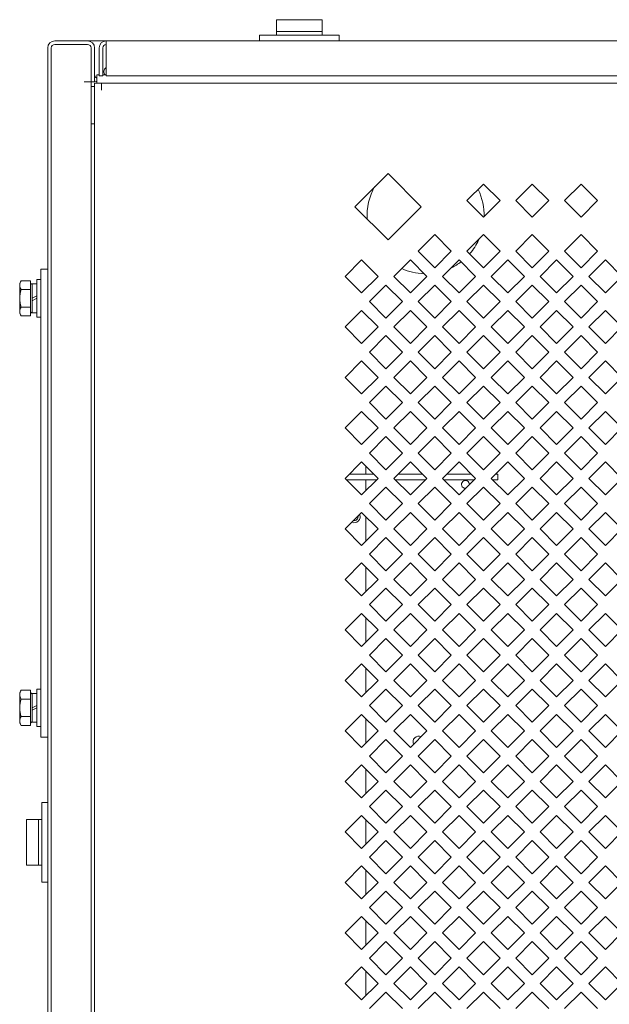
# Model space of a CAD drawing. Units: millimetres. Extents: x 66 to 359, y 112 to 234.
# Drawn here: x 145 to 158, y 212 to 233 of the extents above; entities that cross this region are included whole.
import ezdxf

# ---------------------------------------------------------------- set-up
doc = ezdxf.new("R2010")
doc.units = ezdxf.units.MM

msp = doc.modelspace()

# ---------------------------------------------------------------- linework, layer by layer
at = {"color": 7, "linetype": 'Continuous', "lineweight": 18}
for p, q in [((150.511, 232.549), (150.511, 232.877)), ((151.486, 232.877), (150.511, 232.877)), ((151.486, 232.549), (151.486, 232.877)), ((150.148, 232.424), (150.148, 232.549)), ((150.148, 232.549), (151.848, 232.549)), ((150.511, 232.624), (151.486, 232.624)), ((151.848, 232.424), (151.848, 232.549)), ((145.623, 194.486), (145.623, 232.274)), ((145.698, 232.274), (145.698, 194.486)), ((145.773, 232.424), (146.473, 232.424)), ((146.473, 232.349), (145.773, 232.349)), ((164.773, 232.424), (146.473, 232.424)), ((146.548, 193.605), (146.548, 232.274)), ((146.623, 232.274), (146.623, 231.549)), ((146.723, 231.674), (146.723, 232.274)), ((146.798, 231.674), (146.798, 232.274)), ((146.873, 232.424), (146.873, 232.349)), ((146.873, 231.674), (146.873, 232.337)), ((146.873, 231.858), (146.862, 231.849)), ((146.673, 231.524), (146.673, 231.699)), ((146.723, 231.699), (146.673, 231.699)), ((146.723, 231.674), (146.798, 231.674)), ((146.873, 231.699), (146.798, 231.699)), ((164.373, 231.674), (146.873, 231.674)), ((146.398, 231.549), (146.548, 231.549)), ((146.623, 231.549), (146.548, 231.549)), ((146.623, 231.449), (146.548, 231.449)), ((146.623, 195.024), (146.623, 231.524)), ((146.623, 231.524), (164.623, 231.524)), ((146.773, 231.374), (146.773, 231.524)), ((146.619, 230.649), (146.548, 230.649)), ((152.186, 228.881), (152.894, 229.588)), ((152.894, 229.588), (153.601, 228.881)), ((154.58, 229.011), (154.934, 229.364)), ((154.934, 229.364), (155.287, 229.011)), ((155.622, 229.011), (155.976, 229.364)), ((155.976, 229.364), (156.329, 229.011)), ((156.664, 229.011), (157.018, 229.364)), ((157.018, 229.364), (157.371, 229.011)), ((154.934, 228.657), (154.58, 229.011)), ((155.287, 229.011), (154.934, 228.657)), ((155.976, 228.657), (155.622, 229.011)), ((156.329, 229.011), (155.976, 228.657)), ((157.018, 228.657), (156.664, 229.011)), ((157.371, 229.011), (157.018, 228.657)), ((152.894, 228.174), (152.186, 228.881)), ((153.601, 228.881), (152.894, 228.174)), ((153.538, 227.932), (153.892, 228.285)), ((153.892, 228.285), (154.245, 227.932)), ((154.58, 227.932), (154.934, 228.285)), ((154.934, 228.285), (155.287, 227.932)), ((155.622, 227.932), (155.976, 228.285)), ((155.976, 228.285), (156.329, 227.932)), ((156.664, 227.932), (157.018, 228.285)), ((157.018, 228.285), (157.371, 227.932)), ((153.892, 227.578), (153.538, 227.932)), ((154.245, 227.932), (153.892, 227.578)), ((154.934, 227.578), (154.58, 227.932)), ((155.287, 227.932), (154.934, 227.578)), ((155.976, 227.578), (155.622, 227.932)), ((156.329, 227.932), (155.976, 227.578)), ((157.018, 227.578), (156.664, 227.932)), ((157.371, 227.932), (157.018, 227.578)), ((151.975, 227.392), (152.329, 227.746)), ((152.329, 227.746), (152.682, 227.392)), ((153.017, 227.392), (153.371, 227.746)), ((153.371, 227.746), (153.724, 227.392)), ((154.059, 227.392), (154.413, 227.746)), ((154.413, 227.746), (154.766, 227.392)), ((155.101, 227.392), (155.455, 227.746)), ((155.455, 227.746), (155.808, 227.392)), ((156.143, 227.392), (156.497, 227.746)), ((156.497, 227.746), (156.85, 227.392)), ((157.185, 227.392), (157.539, 227.746)), ((157.539, 227.746), (157.892, 227.392)), ((145.473, 217.549), (145.473, 227.549)), ((145.473, 227.549), (145.623, 227.549)), ((145.023, 227.249), (145.052, 227.299)), ((145.023, 227.249), (145.023, 226.599)), ((145.255, 227.299), (145.052, 227.299)), ((145.255, 226.549), (145.255, 227.299)), ((145.288, 227.216), (145.255, 227.249)), ((145.288, 226.924), (145.288, 227.232)), ((145.393, 227.232), (145.288, 227.232)), ((145.393, 226.524), (145.393, 227.324)), ((145.473, 227.324), (145.393, 227.324)), ((152.329, 227.039), (151.975, 227.392)), ((152.682, 227.392), (152.329, 227.039)), ((152.496, 226.853), (152.85, 227.206)), ((152.85, 227.206), (153.203, 226.853)), ((153.371, 227.039), (153.017, 227.392)), ((153.724, 227.392), (153.371, 227.039)), ((153.538, 226.853), (153.892, 227.206)), ((153.892, 227.206), (154.245, 226.853)), ((154.413, 227.039), (154.059, 227.392)), ((154.766, 227.392), (154.413, 227.039)), ((154.58, 226.853), (154.934, 227.206)), ((154.934, 227.206), (155.287, 226.853)), ((155.455, 227.039), (155.101, 227.392)), ((155.808, 227.392), (155.455, 227.039)), ((155.622, 226.853), (155.976, 227.206)), ((155.976, 227.206), (156.329, 226.853)), ((156.497, 227.039), (156.143, 227.392)), ((156.85, 227.392), (156.497, 227.039)), ((156.664, 226.853), (157.018, 227.206)), ((157.018, 227.206), (157.371, 226.853)), ((157.539, 227.039), (157.185, 227.392)), ((157.892, 227.392), (157.539, 227.039)), ((145.255, 227.112), (145.052, 227.112)), ((145.288, 226.924), (145.393, 226.977)), ((145.288, 226.872), (145.288, 226.924)), ((145.288, 226.872), (145.393, 226.924)), ((145.288, 226.617), (145.288, 226.872)), ((152.85, 226.499), (152.496, 226.853)), ((153.203, 226.853), (152.85, 226.499)), ((153.892, 226.499), (153.538, 226.853)), ((154.245, 226.853), (153.892, 226.499)), ((154.934, 226.499), (154.58, 226.853)), ((155.287, 226.853), (154.934, 226.499)), ((155.976, 226.499), (155.622, 226.853)), ((156.329, 226.853), (155.976, 226.499)), ((157.018, 226.499), (156.664, 226.853)), ((157.371, 226.853), (157.018, 226.499)), ((145.023, 226.599), (145.052, 226.549)), ((145.255, 226.737), (145.052, 226.737)), ((145.288, 226.632), (145.255, 226.599)), ((145.393, 226.617), (145.288, 226.617)), ((151.975, 226.313), (152.329, 226.667)), ((152.329, 226.667), (152.682, 226.313)), ((153.017, 226.313), (153.371, 226.667)), ((153.371, 226.667), (153.724, 226.313)), ((154.059, 226.313), (154.413, 226.667)), ((154.413, 226.667), (154.766, 226.313)), ((155.101, 226.313), (155.455, 226.667)), ((155.455, 226.667), (155.808, 226.313)), ((156.143, 226.313), (156.497, 226.667)), ((156.497, 226.667), (156.85, 226.313)), ((157.185, 226.313), (157.539, 226.667)), ((157.539, 226.667), (157.892, 226.313)), ((145.255, 226.549), (145.052, 226.549)), ((145.473, 226.524), (145.393, 226.524)), ((152.329, 225.96), (151.975, 226.313)), ((152.682, 226.313), (152.329, 225.96)), ((153.371, 225.96), (153.017, 226.313)), ((153.724, 226.313), (153.371, 225.96)), ((154.413, 225.96), (154.059, 226.313)), ((154.766, 226.313), (154.413, 225.96)), ((155.455, 225.96), (155.101, 226.313)), ((155.808, 226.313), (155.455, 225.96)), ((156.497, 225.96), (156.143, 226.313)), ((156.85, 226.313), (156.497, 225.96)), ((157.539, 225.96), (157.185, 226.313)), ((157.892, 226.313), (157.539, 225.96)), ((152.496, 225.774), (152.85, 226.127)), ((152.85, 226.127), (153.203, 225.774)), ((153.538, 225.774), (153.892, 226.127)), ((153.892, 226.127), (154.245, 225.774)), ((154.58, 225.774), (154.934, 226.127)), ((154.934, 226.127), (155.287, 225.774)), ((155.622, 225.774), (155.976, 226.127)), ((155.976, 226.127), (156.329, 225.774)), ((156.664, 225.774), (157.018, 226.127)), ((157.018, 226.127), (157.371, 225.774)), ((152.85, 225.42), (152.496, 225.774)), ((153.203, 225.774), (152.85, 225.42)), ((153.892, 225.42), (153.538, 225.774)), ((154.245, 225.774), (153.892, 225.42)), ((154.934, 225.42), (154.58, 225.774)), ((155.287, 225.774), (154.934, 225.42)), ((155.976, 225.42), (155.622, 225.774)), ((156.329, 225.774), (155.976, 225.42)), ((157.018, 225.42), (156.664, 225.774)), ((157.371, 225.774), (157.018, 225.42)), ((151.975, 225.234), (152.329, 225.588)), ((152.329, 225.588), (152.682, 225.234)), ((153.017, 225.234), (153.371, 225.588)), ((153.371, 225.588), (153.724, 225.234)), ((154.059, 225.234), (154.413, 225.588)), ((154.413, 225.588), (154.766, 225.234)), ((155.101, 225.234), (155.455, 225.588)), ((155.455, 225.588), (155.808, 225.234)), ((156.143, 225.234), (156.497, 225.588)), ((156.497, 225.588), (156.85, 225.234)), ((157.185, 225.234), (157.539, 225.588)), ((157.539, 225.588), (157.892, 225.234)), ((152.329, 224.881), (151.975, 225.234)), ((152.682, 225.234), (152.329, 224.881)), ((153.371, 224.881), (153.017, 225.234)), ((153.724, 225.234), (153.371, 224.881)), ((154.413, 224.881), (154.059, 225.234)), ((154.766, 225.234), (154.413, 224.881)), ((155.455, 224.881), (155.101, 225.234)), ((155.808, 225.234), (155.455, 224.881)), ((156.497, 224.881), (156.143, 225.234)), ((156.85, 225.234), (156.497, 224.881)), ((157.539, 224.881), (157.185, 225.234)), ((157.892, 225.234), (157.539, 224.881)), ((152.496, 224.695), (152.85, 225.048)), ((152.85, 225.048), (153.203, 224.695)), ((153.538, 224.695), (153.892, 225.048)), ((153.892, 225.048), (154.245, 224.695)), ((154.58, 224.695), (154.934, 225.048)), ((154.934, 225.048), (155.287, 224.695)), ((155.622, 224.695), (155.976, 225.048)), ((155.976, 225.048), (156.329, 224.695)), ((156.664, 224.695), (157.018, 225.048)), ((157.018, 225.048), (157.371, 224.695)), ((152.85, 224.341), (152.496, 224.695)), ((153.203, 224.695), (152.85, 224.341)), ((153.892, 224.341), (153.538, 224.695)), ((154.245, 224.695), (153.892, 224.341)), ((154.934, 224.341), (154.58, 224.695)), ((155.287, 224.695), (154.934, 224.341)), ((155.976, 224.341), (155.622, 224.695)), ((156.329, 224.695), (155.976, 224.341)), ((157.018, 224.341), (156.664, 224.695)), ((157.371, 224.695), (157.018, 224.341)), ((151.975, 224.155), (152.329, 224.509)), ((152.329, 224.509), (152.682, 224.155)), ((153.017, 224.155), (153.371, 224.509)), ((153.371, 224.509), (153.724, 224.155)), ((154.059, 224.155), (154.413, 224.509)), ((154.413, 224.509), (154.766, 224.155)), ((155.101, 224.155), (155.455, 224.509)), ((155.455, 224.509), (155.808, 224.155)), ((156.143, 224.155), (156.497, 224.509)), ((156.497, 224.509), (156.85, 224.155)), ((157.185, 224.155), (157.539, 224.509)), ((157.539, 224.509), (157.892, 224.155)), ((152.329, 223.802), (151.975, 224.155)), ((152.682, 224.155), (152.329, 223.802)), ((153.371, 223.802), (153.017, 224.155)), ((153.724, 224.155), (153.371, 223.802)), ((154.413, 223.802), (154.059, 224.155)), ((154.766, 224.155), (154.413, 223.802)), ((155.455, 223.802), (155.101, 224.155)), ((155.808, 224.155), (155.455, 223.802)), ((156.497, 223.802), (156.143, 224.155)), ((156.85, 224.155), (156.497, 223.802)), ((157.539, 223.802), (157.185, 224.155)), ((157.892, 224.155), (157.539, 223.802)), ((152.496, 223.616), (152.85, 223.969)), ((152.85, 223.969), (153.203, 223.616)), ((153.538, 223.616), (153.892, 223.969)), ((153.892, 223.969), (154.245, 223.616)), ((154.58, 223.616), (154.934, 223.969)), ((154.934, 223.969), (155.287, 223.616)), ((155.622, 223.616), (155.976, 223.969)), ((155.976, 223.969), (156.329, 223.616)), ((156.664, 223.616), (157.018, 223.969)), ((157.018, 223.969), (157.371, 223.616)), ((151.975, 223.076), (152.329, 223.43)), ((152.329, 223.43), (152.682, 223.076)), ((152.85, 223.262), (152.496, 223.616)), ((153.203, 223.616), (152.85, 223.262)), ((153.017, 223.076), (153.371, 223.43)), ((153.371, 223.43), (153.724, 223.076)), ((153.892, 223.262), (153.538, 223.616)), ((154.245, 223.616), (153.892, 223.262)), ((154.059, 223.076), (154.413, 223.43)), ((154.413, 223.43), (154.766, 223.076)), ((154.934, 223.262), (154.58, 223.616)), ((155.287, 223.616), (154.934, 223.262)), ((155.101, 223.076), (155.455, 223.43)), ((155.455, 223.43), (155.808, 223.076)), ((155.976, 223.262), (155.622, 223.616)), ((156.329, 223.616), (155.976, 223.262)), ((156.143, 223.076), (156.497, 223.43)), ((156.497, 223.43), (156.85, 223.076)), ((157.018, 223.262), (156.664, 223.616)), ((157.371, 223.616), (157.018, 223.262)), ((157.185, 223.076), (157.539, 223.43)), ((157.539, 223.43), (157.892, 223.076)), ((152.418, 223.169), (152.418, 223.34)), ((152.329, 222.723), (151.975, 223.076)), ((152.007, 223.044), (152.65, 223.044)), ((152.068, 223.169), (152.589, 223.169)), ((152.682, 223.076), (152.329, 222.723)), ((152.418, 222.812), (152.418, 223.044)), ((153.371, 222.723), (153.017, 223.076)), ((153.049, 223.044), (153.692, 223.044)), ((153.11, 223.169), (153.631, 223.169)), ((153.724, 223.076), (153.371, 222.723)), ((154.413, 222.723), (154.059, 223.076)), ((154.091, 223.044), (154.734, 223.044)), ((154.152, 223.169), (154.673, 223.169)), ((154.766, 223.076), (154.413, 222.723)), ((155.455, 222.723), (155.101, 223.076)), ((155.243, 223.044), (155.133, 223.044)), ((155.194, 223.169), (155.243, 223.169)), ((155.243, 223.044), (155.243, 223.169)), ((155.808, 223.076), (155.455, 222.723)), ((156.497, 222.723), (156.143, 223.076)), ((156.85, 223.076), (156.497, 222.723)), ((157.539, 222.723), (157.185, 223.076)), ((157.892, 223.076), (157.539, 222.723)), ((152.496, 222.537), (152.85, 222.89)), ((152.85, 222.89), (153.203, 222.537)), ((153.538, 222.537), (153.892, 222.89)), ((153.892, 222.89), (154.245, 222.537)), ((154.58, 222.537), (154.934, 222.89)), ((154.934, 222.89), (155.287, 222.537)), ((155.622, 222.537), (155.976, 222.89)), ((155.976, 222.89), (156.329, 222.537)), ((156.664, 222.537), (157.018, 222.89)), ((157.018, 222.89), (157.371, 222.537)), ((152.85, 222.183), (152.496, 222.537)), ((153.203, 222.537), (152.85, 222.183)), ((153.892, 222.183), (153.538, 222.537)), ((154.245, 222.537), (153.892, 222.183)), ((154.934, 222.183), (154.58, 222.537)), ((155.287, 222.537), (154.934, 222.183)), ((155.976, 222.183), (155.622, 222.537)), ((156.329, 222.537), (155.976, 222.183)), ((157.018, 222.183), (156.664, 222.537)), ((157.371, 222.537), (157.018, 222.183)), ((151.975, 221.997), (152.329, 222.351)), ((152.329, 222.351), (152.682, 221.997)), ((152.418, 221.733), (152.418, 222.261)), ((153.017, 221.997), (153.371, 222.351)), ((153.371, 222.351), (153.724, 221.997)), ((154.059, 221.997), (154.413, 222.351)), ((154.413, 222.351), (154.766, 221.997)), ((155.101, 221.997), (155.455, 222.351)), ((155.455, 222.351), (155.808, 221.997)), ((156.143, 221.997), (156.497, 222.351)), ((156.497, 222.351), (156.85, 221.997)), ((157.185, 221.997), (157.539, 222.351)), ((157.539, 222.351), (157.892, 221.997)), ((152.329, 221.644), (151.975, 221.997)), ((152.682, 221.997), (152.329, 221.644)), ((153.371, 221.644), (153.017, 221.997)), ((153.724, 221.997), (153.371, 221.644)), ((154.413, 221.644), (154.059, 221.997)), ((154.766, 221.997), (154.413, 221.644)), ((155.455, 221.644), (155.101, 221.997)), ((155.808, 221.997), (155.455, 221.644)), ((156.497, 221.644), (156.143, 221.997)), ((156.85, 221.997), (156.497, 221.644)), ((157.539, 221.644), (157.185, 221.997)), ((157.892, 221.997), (157.539, 221.644)), ((152.496, 221.458), (152.85, 221.811)), ((152.85, 221.811), (153.203, 221.458)), ((153.538, 221.458), (153.892, 221.811)), ((153.892, 221.811), (154.245, 221.458)), ((154.58, 221.458), (154.934, 221.811)), ((154.934, 221.811), (155.287, 221.458)), ((155.622, 221.458), (155.976, 221.811)), ((155.976, 221.811), (156.329, 221.458)), ((156.664, 221.458), (157.018, 221.811)), ((157.018, 221.811), (157.371, 221.458)), ((152.85, 221.104), (152.496, 221.458)), ((153.203, 221.458), (152.85, 221.104)), ((153.892, 221.104), (153.538, 221.458)), ((154.245, 221.458), (153.892, 221.104)), ((154.934, 221.104), (154.58, 221.458)), ((155.287, 221.458), (154.934, 221.104)), ((155.976, 221.104), (155.622, 221.458)), ((156.329, 221.458), (155.976, 221.104)), ((157.018, 221.104), (156.664, 221.458)), ((157.371, 221.458), (157.018, 221.104)), ((151.975, 220.918), (152.329, 221.272)), ((152.329, 221.272), (152.682, 220.918)), ((152.418, 220.654), (152.418, 221.182)), ((153.017, 220.918), (153.371, 221.272)), ((153.371, 221.272), (153.724, 220.918)), ((154.059, 220.918), (154.413, 221.272)), ((154.413, 221.272), (154.766, 220.918)), ((155.101, 220.918), (155.455, 221.272)), ((155.455, 221.272), (155.808, 220.918)), ((156.143, 220.918), (156.497, 221.272)), ((156.497, 221.272), (156.85, 220.918)), ((157.185, 220.918), (157.539, 221.272)), ((157.539, 221.272), (157.892, 220.918)), ((152.329, 220.565), (151.975, 220.918)), ((152.682, 220.918), (152.329, 220.565)), ((153.371, 220.565), (153.017, 220.918)), ((153.724, 220.918), (153.371, 220.565)), ((154.413, 220.565), (154.059, 220.918)), ((154.766, 220.918), (154.413, 220.565)), ((155.455, 220.565), (155.101, 220.918)), ((155.808, 220.918), (155.455, 220.565)), ((156.497, 220.565), (156.143, 220.918)), ((156.85, 220.918), (156.497, 220.565)), ((157.539, 220.565), (157.185, 220.918)), ((157.892, 220.918), (157.539, 220.565)), ((152.496, 220.379), (152.85, 220.732)), ((152.85, 220.732), (153.203, 220.379)), ((153.538, 220.379), (153.892, 220.732)), ((153.892, 220.732), (154.245, 220.379)), ((154.58, 220.379), (154.934, 220.732)), ((154.934, 220.732), (155.287, 220.379)), ((155.622, 220.379), (155.976, 220.732)), ((155.976, 220.732), (156.329, 220.379)), ((156.664, 220.379), (157.018, 220.732)), ((157.018, 220.732), (157.371, 220.379)), ((152.85, 220.025), (152.496, 220.379)), ((153.203, 220.379), (152.85, 220.025)), ((153.892, 220.025), (153.538, 220.379)), ((154.245, 220.379), (153.892, 220.025)), ((154.934, 220.025), (154.58, 220.379)), ((155.287, 220.379), (154.934, 220.025)), ((155.976, 220.025), (155.622, 220.379)), ((156.329, 220.379), (155.976, 220.025)), ((157.018, 220.025), (156.664, 220.379)), ((157.371, 220.379), (157.018, 220.025)), ((151.975, 219.839), (152.329, 220.193)), ((152.329, 220.193), (152.682, 219.839)), ((152.418, 219.575), (152.418, 220.103)), ((153.017, 219.839), (153.371, 220.193)), ((153.371, 220.193), (153.724, 219.839)), ((154.059, 219.839), (154.413, 220.193)), ((154.413, 220.193), (154.766, 219.839)), ((155.101, 219.839), (155.455, 220.193)), ((155.455, 220.193), (155.808, 219.839)), ((156.143, 219.839), (156.497, 220.193)), ((156.497, 220.193), (156.85, 219.839)), ((157.185, 219.839), (157.539, 220.193)), ((157.539, 220.193), (157.892, 219.839)), ((152.329, 219.486), (151.975, 219.839)), ((152.682, 219.839), (152.329, 219.486)), ((152.496, 219.3), (152.85, 219.653)), ((152.85, 219.653), (153.203, 219.3)), ((153.371, 219.486), (153.017, 219.839)), ((153.724, 219.839), (153.371, 219.486)), ((153.538, 219.3), (153.892, 219.653)), ((153.892, 219.653), (154.245, 219.3)), ((154.413, 219.486), (154.059, 219.839)), ((154.766, 219.839), (154.413, 219.486)), ((154.58, 219.3), (154.934, 219.653)), ((154.934, 219.653), (155.287, 219.3)), ((155.455, 219.486), (155.101, 219.839)), ((155.808, 219.839), (155.455, 219.486)), ((155.622, 219.3), (155.976, 219.653)), ((155.976, 219.653), (156.329, 219.3)), ((156.497, 219.486), (156.143, 219.839)), ((156.85, 219.839), (156.497, 219.486)), ((156.664, 219.3), (157.018, 219.653)), ((157.018, 219.653), (157.371, 219.3)), ((157.539, 219.486), (157.185, 219.839)), ((157.892, 219.839), (157.539, 219.486)), ((152.85, 218.946), (152.496, 219.3)), ((153.203, 219.3), (152.85, 218.946)), ((153.892, 218.946), (153.538, 219.3)), ((154.245, 219.3), (153.892, 218.946)), ((154.934, 218.946), (154.58, 219.3)), ((155.287, 219.3), (154.934, 218.946)), ((155.976, 218.946), (155.622, 219.3)), ((156.329, 219.3), (155.976, 218.946)), ((157.018, 218.946), (156.664, 219.3)), ((157.371, 219.3), (157.018, 218.946)), ((151.975, 218.76), (152.329, 219.114)), ((152.329, 219.114), (152.682, 218.76)), ((152.418, 218.496), (152.418, 219.024)), ((153.017, 218.76), (153.371, 219.114)), ((153.371, 219.114), (153.724, 218.76)), ((154.059, 218.76), (154.413, 219.114)), ((154.413, 219.114), (154.766, 218.76)), ((155.101, 218.76), (155.455, 219.114)), ((155.455, 219.114), (155.808, 218.76)), ((156.143, 218.76), (156.497, 219.114)), ((156.497, 219.114), (156.85, 218.76)), ((157.185, 218.76), (157.539, 219.114)), ((157.539, 219.114), (157.892, 218.76)), ((152.329, 218.407), (151.975, 218.76)), ((152.682, 218.76), (152.329, 218.407)), ((153.371, 218.407), (153.017, 218.76)), ((153.724, 218.76), (153.371, 218.407)), ((154.413, 218.407), (154.059, 218.76)), ((154.766, 218.76), (154.413, 218.407)), ((155.455, 218.407), (155.101, 218.76)), ((155.808, 218.76), (155.455, 218.407)), ((156.497, 218.407), (156.143, 218.76)), ((156.85, 218.76), (156.497, 218.407)), ((157.539, 218.407), (157.185, 218.76)), ((157.892, 218.76), (157.539, 218.407)), ((145.023, 218.499), (145.052, 218.549)), ((145.023, 218.499), (145.023, 217.849)), ((145.255, 218.549), (145.052, 218.549)), ((145.255, 217.799), (145.255, 218.549)), ((145.288, 218.466), (145.255, 218.499)), ((145.288, 218.174), (145.288, 218.482)), ((145.393, 218.482), (145.288, 218.482)), ((145.393, 217.774), (145.393, 218.574)), ((145.473, 218.574), (145.393, 218.574)), ((152.496, 218.221), (152.85, 218.574)), ((152.85, 218.574), (153.203, 218.221)), ((153.538, 218.221), (153.892, 218.574)), ((153.892, 218.574), (154.245, 218.221)), ((154.58, 218.221), (154.934, 218.574)), ((154.934, 218.574), (155.287, 218.221)), ((155.622, 218.221), (155.976, 218.574)), ((155.976, 218.574), (156.329, 218.221)), ((156.664, 218.221), (157.018, 218.574)), ((157.018, 218.574), (157.371, 218.221)), ((145.255, 218.362), (145.052, 218.362)), ((145.288, 218.174), (145.393, 218.227)), ((145.288, 218.122), (145.288, 218.174)), ((145.288, 218.122), (145.393, 218.174)), ((152.85, 217.867), (152.496, 218.221)), ((153.203, 218.221), (152.85, 217.867)), ((153.892, 217.867), (153.538, 218.221)), ((154.245, 218.221), (153.892, 217.867)), ((154.934, 217.867), (154.58, 218.221)), ((155.287, 218.221), (154.934, 217.867)), ((155.976, 217.867), (155.622, 218.221)), ((156.329, 218.221), (155.976, 217.867)), ((157.018, 217.867), (156.664, 218.221)), ((157.371, 218.221), (157.018, 217.867)), ((145.255, 217.987), (145.052, 217.987)), ((145.288, 217.867), (145.288, 218.122)), ((151.975, 217.681), (152.329, 218.035)), ((152.329, 218.035), (152.682, 217.681)), ((153.017, 217.681), (153.371, 218.035)), ((153.371, 218.035), (153.724, 217.681)), ((154.059, 217.681), (154.413, 218.035)), ((154.413, 218.035), (154.766, 217.681)), ((155.101, 217.681), (155.455, 218.035)), ((155.455, 218.035), (155.808, 217.681)), ((156.143, 217.681), (156.497, 218.035)), ((156.497, 218.035), (156.85, 217.681)), ((157.185, 217.681), (157.539, 218.035)), ((157.539, 218.035), (157.892, 217.681)), ((145.023, 217.849), (145.052, 217.799)), ((145.255, 217.799), (145.052, 217.799)), ((145.288, 217.882), (145.255, 217.849)), ((145.393, 217.867), (145.288, 217.867)), ((145.473, 217.774), (145.393, 217.774)), ((152.418, 217.417), (152.418, 217.945)), ((145.473, 217.549), (145.623, 217.549)), ((152.329, 217.328), (151.975, 217.681)), ((152.682, 217.681), (152.329, 217.328)), ((153.371, 217.328), (153.017, 217.681)), ((153.724, 217.681), (153.371, 217.328)), ((154.413, 217.328), (154.059, 217.681)), ((154.766, 217.681), (154.413, 217.328)), ((155.455, 217.328), (155.101, 217.681)), ((155.808, 217.681), (155.455, 217.328)), ((156.497, 217.328), (156.143, 217.681)), ((156.85, 217.681), (156.497, 217.328)), ((157.539, 217.328), (157.185, 217.681)), ((157.892, 217.681), (157.539, 217.328)), ((152.496, 217.142), (152.85, 217.495)), ((152.85, 217.495), (153.203, 217.142)), ((153.538, 217.142), (153.892, 217.495)), ((153.892, 217.495), (154.245, 217.142)), ((154.58, 217.142), (154.934, 217.495)), ((154.934, 217.495), (155.287, 217.142)), ((155.622, 217.142), (155.976, 217.495)), ((155.976, 217.495), (156.329, 217.142)), ((156.664, 217.142), (157.018, 217.495)), ((157.018, 217.495), (157.371, 217.142)), ((152.85, 216.788), (152.496, 217.142)), ((153.203, 217.142), (152.85, 216.788)), ((153.892, 216.788), (153.538, 217.142)), ((154.245, 217.142), (153.892, 216.788)), ((154.934, 216.788), (154.58, 217.142)), ((155.287, 217.142), (154.934, 216.788)), ((155.976, 216.788), (155.622, 217.142)), ((156.329, 217.142), (155.976, 216.788)), ((157.018, 216.788), (156.664, 217.142)), ((157.371, 217.142), (157.018, 216.788)), ((151.975, 216.602), (152.329, 216.956)), ((152.329, 216.956), (152.682, 216.602)), ((153.017, 216.602), (153.371, 216.956)), ((153.371, 216.956), (153.724, 216.602)), ((154.059, 216.602), (154.413, 216.956)), ((154.413, 216.956), (154.766, 216.602)), ((155.101, 216.602), (155.455, 216.956)), ((155.455, 216.956), (155.808, 216.602)), ((156.143, 216.602), (156.497, 216.956)), ((156.497, 216.956), (156.85, 216.602)), ((157.185, 216.602), (157.539, 216.956)), ((157.539, 216.956), (157.892, 216.602)), ((152.418, 216.338), (152.418, 216.866)), ((152.329, 216.249), (151.975, 216.602)), ((152.682, 216.602), (152.329, 216.249)), ((153.371, 216.249), (153.017, 216.602)), ((153.724, 216.602), (153.371, 216.249)), ((154.413, 216.249), (154.059, 216.602)), ((154.766, 216.602), (154.413, 216.249)), ((155.455, 216.249), (155.101, 216.602)), ((155.808, 216.602), (155.455, 216.249)), ((156.497, 216.249), (156.143, 216.602)), ((156.85, 216.602), (156.497, 216.249)), ((157.539, 216.249), (157.185, 216.602)), ((157.892, 216.602), (157.539, 216.249)), ((152.496, 216.063), (152.85, 216.416)), ((152.85, 216.416), (153.203, 216.063)), ((153.538, 216.063), (153.892, 216.416)), ((153.892, 216.416), (154.245, 216.063)), ((154.58, 216.063), (154.934, 216.416)), ((154.934, 216.416), (155.287, 216.063)), ((155.622, 216.063), (155.976, 216.416)), ((155.976, 216.416), (156.329, 216.063)), ((156.664, 216.063), (157.018, 216.416)), ((157.018, 216.416), (157.371, 216.063)), ((145.498, 214.449), (145.498, 216.149)), ((145.623, 216.149), (145.498, 216.149)), ((152.85, 215.709), (152.496, 216.063)), ((153.203, 216.063), (152.85, 215.709)), ((153.892, 215.709), (153.538, 216.063)), ((154.245, 216.063), (153.892, 215.709)), ((154.934, 215.709), (154.58, 216.063)), ((155.287, 216.063), (154.934, 215.709)), ((155.976, 215.709), (155.622, 216.063)), ((156.329, 216.063), (155.976, 215.709)), ((157.018, 215.709), (156.664, 216.063)), ((157.371, 216.063), (157.018, 215.709)), ((151.975, 215.523), (152.329, 215.877)), ((152.329, 215.877), (152.682, 215.523)), ((153.017, 215.523), (153.371, 215.877)), ((153.371, 215.877), (153.724, 215.523)), ((154.059, 215.523), (154.413, 215.877)), ((154.413, 215.877), (154.766, 215.523)), ((155.101, 215.523), (155.455, 215.877)), ((155.455, 215.877), (155.808, 215.523)), ((156.143, 215.523), (156.497, 215.877)), ((156.497, 215.877), (156.85, 215.523)), ((157.185, 215.523), (157.539, 215.877)), ((157.539, 215.877), (157.892, 215.523)), ((145.17, 215.787), (145.17, 214.812)), ((145.17, 215.787), (145.498, 215.787)), ((145.423, 214.812), (145.423, 215.787)), ((152.418, 215.259), (152.418, 215.787)), ((152.329, 215.17), (151.975, 215.523)), ((152.682, 215.523), (152.329, 215.17)), ((153.371, 215.17), (153.017, 215.523)), ((153.724, 215.523), (153.371, 215.17)), ((154.413, 215.17), (154.059, 215.523)), ((154.766, 215.523), (154.413, 215.17)), ((155.455, 215.17), (155.101, 215.523)), ((155.808, 215.523), (155.455, 215.17)), ((156.497, 215.17), (156.143, 215.523)), ((156.85, 215.523), (156.497, 215.17)), ((157.539, 215.17), (157.185, 215.523)), ((157.892, 215.523), (157.539, 215.17)), ((152.496, 214.984), (152.85, 215.337)), ((152.85, 215.337), (153.203, 214.984)), ((153.538, 214.984), (153.892, 215.337)), ((153.892, 215.337), (154.245, 214.984)), ((154.58, 214.984), (154.934, 215.337)), ((154.934, 215.337), (155.287, 214.984)), ((155.622, 214.984), (155.976, 215.337)), ((155.976, 215.337), (156.329, 214.984)), ((156.664, 214.984), (157.018, 215.337)), ((157.018, 215.337), (157.371, 214.984)), ((145.17, 214.812), (145.498, 214.812)), ((151.975, 214.444), (152.329, 214.798)), ((152.329, 214.798), (152.682, 214.444)), ((152.85, 214.63), (152.496, 214.984)), ((153.203, 214.984), (152.85, 214.63)), ((153.017, 214.444), (153.371, 214.798)), ((153.371, 214.798), (153.724, 214.444)), ((153.892, 214.63), (153.538, 214.984)), ((154.245, 214.984), (153.892, 214.63)), ((154.059, 214.444), (154.413, 214.798)), ((154.413, 214.798), (154.766, 214.444)), ((154.934, 214.63), (154.58, 214.984)), ((155.287, 214.984), (154.934, 214.63)), ((155.101, 214.444), (155.455, 214.798)), ((155.455, 214.798), (155.808, 214.444)), ((155.976, 214.63), (155.622, 214.984)), ((156.329, 214.984), (155.976, 214.63)), ((156.143, 214.444), (156.497, 214.798)), ((156.497, 214.798), (156.85, 214.444)), ((157.018, 214.63), (156.664, 214.984)), ((157.371, 214.984), (157.018, 214.63)), ((157.185, 214.444), (157.539, 214.798)), ((157.539, 214.798), (157.892, 214.444)), ((152.418, 214.18), (152.418, 214.708)), ((145.623, 214.449), (145.498, 214.449)), ((152.329, 214.091), (151.975, 214.444)), ((152.682, 214.444), (152.329, 214.091)), ((153.371, 214.091), (153.017, 214.444)), ((153.724, 214.444), (153.371, 214.091)), ((154.413, 214.091), (154.059, 214.444)), ((154.766, 214.444), (154.413, 214.091)), ((155.455, 214.091), (155.101, 214.444)), ((155.808, 214.444), (155.455, 214.091)), ((156.497, 214.091), (156.143, 214.444)), ((156.85, 214.444), (156.497, 214.091)), ((157.539, 214.091), (157.185, 214.444)), ((157.892, 214.444), (157.539, 214.091)), ((152.496, 213.905), (152.85, 214.258)), ((152.85, 214.258), (153.203, 213.905)), ((153.538, 213.905), (153.892, 214.258)), ((153.892, 214.258), (154.245, 213.905)), ((154.58, 213.905), (154.934, 214.258)), ((154.934, 214.258), (155.287, 213.905)), ((155.622, 213.905), (155.976, 214.258)), ((155.976, 214.258), (156.329, 213.905)), ((156.664, 213.905), (157.018, 214.258)), ((157.018, 214.258), (157.371, 213.905)), ((152.85, 213.551), (152.496, 213.905)), ((153.203, 213.905), (152.85, 213.551)), ((153.892, 213.551), (153.538, 213.905)), ((154.245, 213.905), (153.892, 213.551)), ((154.934, 213.551), (154.58, 213.905)), ((155.287, 213.905), (154.934, 213.551)), ((155.976, 213.551), (155.622, 213.905)), ((156.329, 213.905), (155.976, 213.551)), ((157.018, 213.551), (156.664, 213.905)), ((157.371, 213.905), (157.018, 213.551)), ((151.975, 213.365), (152.329, 213.719)), ((152.329, 213.719), (152.682, 213.365)), ((152.418, 213.101), (152.418, 213.629)), ((153.017, 213.365), (153.371, 213.719)), ((153.371, 213.719), (153.724, 213.365)), ((154.059, 213.365), (154.413, 213.719)), ((154.413, 213.719), (154.766, 213.365)), ((155.101, 213.365), (155.455, 213.719)), ((155.455, 213.719), (155.808, 213.365)), ((156.143, 213.365), (156.497, 213.719)), ((156.497, 213.719), (156.85, 213.365)), ((157.185, 213.365), (157.539, 213.719)), ((157.539, 213.719), (157.892, 213.365)), ((152.329, 213.012), (151.975, 213.365)), ((152.682, 213.365), (152.329, 213.012)), ((153.371, 213.012), (153.017, 213.365)), ((153.724, 213.365), (153.371, 213.012)), ((154.413, 213.012), (154.059, 213.365)), ((154.766, 213.365), (154.413, 213.012)), ((155.455, 213.012), (155.101, 213.365)), ((155.808, 213.365), (155.455, 213.012)), ((156.497, 213.012), (156.143, 213.365)), ((156.85, 213.365), (156.497, 213.012)), ((157.539, 213.012), (157.185, 213.365)), ((157.892, 213.365), (157.539, 213.012)), ((152.496, 212.826), (152.85, 213.179)), ((152.85, 213.179), (153.203, 212.826)), ((153.538, 212.826), (153.892, 213.179)), ((153.892, 213.179), (154.245, 212.826)), ((154.58, 212.826), (154.934, 213.179)), ((154.934, 213.179), (155.287, 212.826)), ((155.622, 212.826), (155.976, 213.179)), ((155.976, 213.179), (156.329, 212.826)), ((156.664, 212.826), (157.018, 213.179)), ((157.018, 213.179), (157.371, 212.826)), ((152.85, 212.472), (152.496, 212.826)), ((153.203, 212.826), (152.85, 212.472)), ((153.892, 212.472), (153.538, 212.826)), ((154.245, 212.826), (153.892, 212.472)), ((154.934, 212.472), (154.58, 212.826)), ((155.287, 212.826), (154.934, 212.472)), ((155.976, 212.472), (155.622, 212.826)), ((156.329, 212.826), (155.976, 212.472)), ((157.018, 212.472), (156.664, 212.826)), ((157.371, 212.826), (157.018, 212.472)), ((151.975, 212.286), (152.329, 212.64)), ((152.329, 212.64), (152.682, 212.286)), ((152.418, 212.022), (152.418, 212.55)), ((153.017, 212.286), (153.371, 212.64)), ((153.371, 212.64), (153.724, 212.286)), ((154.059, 212.286), (154.413, 212.64)), ((154.413, 212.64), (154.766, 212.286)), ((155.101, 212.286), (155.455, 212.64)), ((155.455, 212.64), (155.808, 212.286)), ((156.143, 212.286), (156.497, 212.64)), ((156.497, 212.64), (156.85, 212.286)), ((157.185, 212.286), (157.539, 212.64)), ((157.539, 212.64), (157.892, 212.286)), ((152.329, 211.933), (151.975, 212.286)), ((152.682, 212.286), (152.329, 211.933)), ((153.371, 211.933), (153.017, 212.286)), ((153.724, 212.286), (153.371, 211.933)), ((154.413, 211.933), (154.059, 212.286)), ((154.766, 212.286), (154.413, 211.933)), ((155.455, 211.933), (155.101, 212.286)), ((155.808, 212.286), (155.455, 211.933)), ((156.497, 211.933), (156.143, 212.286)), ((156.85, 212.286), (156.497, 211.933)), ((157.539, 211.933), (157.185, 212.286)), ((157.892, 212.286), (157.539, 211.933)), ((152.496, 211.747), (152.85, 212.1)), ((152.85, 212.1), (153.203, 211.747)), ((153.538, 211.747), (153.892, 212.1)), ((153.892, 212.1), (154.245, 211.747)), ((154.58, 211.747), (154.934, 212.1)), ((154.934, 212.1), (155.287, 211.747)), ((155.622, 211.747), (155.976, 212.1)), ((155.976, 212.1), (156.329, 211.747)), ((156.664, 211.747), (157.018, 212.1)), ((157.018, 212.1), (157.371, 211.747))]:
    msp.add_line(p, q, dxfattribs=at)
for centre, radius, start, end in [((145.773, 232.274), 0.15, 90, 180), ((145.773, 232.274), 0.075, 90, 180), ((146.473, 232.274), 0.15, 0, 90), ((146.473, 232.274), 0.075, 0, 90), ((146.873, 232.274), 0.15, 90, 180), ((146.873, 232.274), 0.075, 90, 180), ((146.929, 231.767), 0.106, 129.2445, 220.2495), ((146.698, 231.699), 0.075, 180, 249.6027), ((146.698, 231.699), 0.15, 244.3113, 262.0757), ((153.698, 228.699), 1.25, 150.3361, 184.1009), ((153.698, 228.699), 1.25, 358.3223, 26.0507), ((153.698, 228.699), 1.25, 318.9708, 335.1282), ((153.698, 228.699), 1.25, 296.2036, 307.1863), ((153.698, 228.699), 1.25, 245.8597, 268.3311), ((154.548, 222.949), 0.085, 354.3731, 270), ((152.168, 222.259), 0.13, 247.0953, 22.9412), ((152.168, 222.259), 0.085, 260.581, 9.486), ((153.548, 217.449), 0.12, 64.2546, 205.2827)]:
    msp.add_arc(centre, radius, start, end, dxfattribs=at)
at = {"color": 5, "linetype": 'Continuous', "lineweight": 0}
for points, knots in [([(145.052, 227.299), (145.044, 227.285), (145.029, 227.255), (145.023, 227.222), (145.023, 227.206)], [0, 0, 0, 0, 0.514931, 1, 1, 1, 1]), ([(145.023, 227.206), (145.023, 227.19), (145.029, 227.156), (145.044, 227.127), (145.052, 227.112)], [0, 0, 0, 0, 0.48507, 1, 1, 1, 1]), ([(145.052, 226.737), (145.044, 226.722), (145.029, 226.692), (145.023, 226.659), (145.023, 226.643)], [0, 0, 0, 0, 0.514931, 1, 1, 1, 1]), ([(145.023, 226.643), (145.023, 226.627), (145.029, 226.594), (145.044, 226.564), (145.052, 226.549)], [0, 0, 0, 0, 0.485069, 1, 1, 1, 1]), ([(145.052, 218.549), (145.044, 218.535), (145.029, 218.505), (145.023, 218.472), (145.023, 218.456)], [0, 0, 0, 0, 0.514931, 1, 1, 1, 1]), ([(145.023, 218.456), (145.023, 218.44), (145.029, 218.406), (145.044, 218.377), (145.052, 218.362)], [0, 0, 0, 0, 0.48507, 1, 1, 1, 1]), ([(145.052, 217.987), (145.044, 217.972), (145.029, 217.942), (145.023, 217.909), (145.023, 217.893)], [0, 0, 0, 0, 0.514931, 1, 1, 1, 1]), ([(145.023, 217.893), (145.023, 217.877), (145.029, 217.844), (145.044, 217.814), (145.052, 217.799)], [0, 0, 0, 0, 0.485069, 1, 1, 1, 1])]:
    msp.add_open_spline(points, degree=3, knots=knots, dxfattribs=at)
for points in [[(145.052, 227.112), (145.035, 227.051), (145.023, 226.987), (145.023, 226.924)], [(145.023, 226.924), (145.023, 226.861), (145.035, 226.797), (145.052, 226.737)], [(145.052, 218.362), (145.035, 218.301), (145.023, 218.237), (145.023, 218.174)], [(145.023, 218.174), (145.023, 218.111), (145.035, 218.047), (145.052, 217.987)]]:
    msp.add_open_spline(points, degree=3, dxfattribs=at)

doc.saveas('drawing.dxf')
